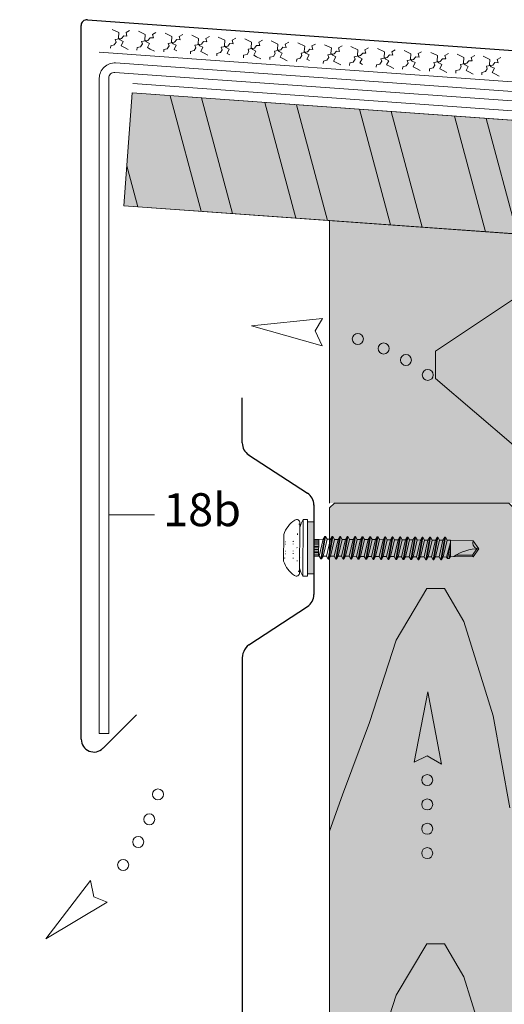
# Model space of a CAD drawing. Extents: x -155 to 812, y -1213 to -669.
# Drawn here: x -155 to -52, y -890 to -680 of the extents above; entities that cross this region are included whole.
import ezdxf

# ---------------------------------------------------------------- set-up
doc = ezdxf.new("R2010")
doc.units = 0
doc.header["$LTSCALE"] = 15
for name, pattern in [('DOT', [6.35, 0, -6.35]), ('STRICHLINIE', [19.05, 12.7, -6.35]), ('STRICHLINIE2', [9.525, 6.35, -3.175])]:
    doc.linetypes.add(name, pattern=pattern)
doc.layers.get('0').update_dxf_attribs({"linetype": 'CONTINUOUS'})
for name, color, linetype, lineweight in [('Abdichtung', 7, 'STRICHLINIE', 15), ('HOLZ', 7, 'CONTINUOUS', 9), ('Holzwerkstoffplatte Schnittschraffur', 253, 'CONTINUOUS', 15), ('Holzwerkstoffplatte Umrisslinie', 7, 'CONTINUOUS', 9), ('Kantholz Umrisslinie', 7, 'CONTINUOUS', 9), ('Pfeil', 7, 'CONTINUOUS', 20), ('Qualitätsschraube', 7, 'CONTINUOUS', 15), ('Schraffur Holz', 253, 'CONTINUOUS', 15), ('STAHL', 7, 'CONTINUOUS', 15), ('strukturierte Trennlage', 7, 'STRICHLINIE2', 15), ('Wärmedämmung Symbollinie', 253, 'CONTINUOUS', 15), ('ZINK-geschnitten-Vollmaterial', 7, 'CONTINUOUS', 30)]:
    doc.layers.add(name, color=color, linetype=linetype, lineweight=lineweight)
for name, color, linetype in [('LEGENDE', 7, 'CONTINUOUS'), ('Schraffur Holz Ansicht', 254, 'CONTINUOUS'), ('Schraffur Holz geschnitten', 41, 'CONTINUOUS')]:
    doc.layers.add(name, color=color, linetype=linetype)
doc.styles.get("Standard").update_dxf_attribs({"font": 'ARIAL.TTF'})

# ---------------------------------------------------------------- blocks, each defined once
blk = doc.blocks.new('neuer block')
blk.add_hatch(color=256).paths.add_polyline_path([(-5.49, 1.35), (-5.49, 0), (5.51, 0), (5.51, 1.35)])
for p, q in [((-5.99, 2.33), (6, 2.33)), ((-5.99, 2.33), (-5.99, 1.35)), ((6, 1.35), (6, 2.33)), ((-5.99, 1.35), (6, 1.35)), ((-5.49, 1.35), (-5.49, 0)), ((-1.72, -1.11), (-1.72, 0.01)), ((5.51, 1.35), (5.51, 0))]:
    blk.add_line(p, q)
at = {"color": 7, "linetype": 'Continuous'}
for centre, radius, start, end in [((-3.12, -2.36), 5.5, 102.2918, 121.4968), ((2.6, -3.99), 7.18, 61.6835, 76.2069)]:
    blk.add_arc(centre, radius, start, end, dxfattribs=at)
at = {"layer": 'Qualitätsschraube', "color": 7, "linetype": 'Continuous'}
for p, q in [((-2.84, 6.41), (2.82, 6.41)), ((-5.29, 3.02), (5.31, 2.98)), ((-5.04, 3.02), (5.06, 2.98)), ((-1.67, 0.01), (-1.67, -0.99)), ((-1.33, 0), (-1.34, -0.99)), ((-1, 0), (-1, -1)), ((-0.67, 0), (-0.67, -1)), ((-0.33, 0), (-0.34, -1)), ((0, 0), (0, -1)), ((-2.34, -1.46), (-1.72, -1.11)), ((-2.34, -1.46), (2.46, -2.29)), ((-2.34, -1.46), (-2.34, -1.61)), ((-2.34, -1.61), (2.46, -2.44)), ((-2.34, -1.61), (-1.73, -1.96)), ((-1.73, -1.96), (0.06, -2.38)), ((-1.73, -1.96), (-1.73, -2.7)), ((-1.72, -0.99), (1.79, -1.01)), ((-1.72, -1.11), (1.85, -1.94)), ((0.33, 0), (0.33, -1)), ((0.67, 0), (0.66, -1)), ((1, 0), (1, -1)), ((1.33, 0), (1.33, -1)), ((1.67, -0.01), (1.66, -1.01)), ((1.79, -0.01), (1.79, -1.01)), ((1.79, -1.01), (1.85, -1.94)), ((1.85, -1.94), (2.46, -2.29)), ((-2.34, -3.05), (-1.73, -2.7)), ((-2.34, -3.05), (2.45, -3.88)), ((-2.34, -3.05), (-2.34, -3.2)), ((-2.34, -3.2), (2.45, -4.03)), ((-2.34, -3.2), (-1.73, -3.55)), ((-1.73, -3.55), (-1.74, -4.29)), ((-1.73, -2.7), (1.85, -3.53)), ((-1.73, -3.55), (0.05, -3.97)), ((0.05, -3.97), (1.84, -4.38)), ((0.06, -2.38), (1.85, -2.79)), ((1.84, -4.38), (2.45, -4.03)), ((1.85, -2.79), (2.46, -2.44)), ((1.85, -2.79), (1.85, -3.53)), ((1.85, -3.53), (2.45, -3.88)), ((2.45, -3.88), (2.45, -4.03)), ((2.46, -2.29), (2.46, -2.44)), ((-2.35, -4.64), (-1.74, -4.29)), ((-2.35, -4.64), (2.45, -5.47)), ((-2.35, -4.64), (-2.35, -4.79)), ((-2.35, -4.79), (2.45, -5.62)), ((-2.35, -4.79), (-1.74, -5.14)), ((-2.35, -6.23), (-1.74, -5.88)), ((-2.35, -6.23), (2.44, -7.06)), ((-2.35, -6.23), (-2.35, -6.38)), ((-1.74, -4.29), (1.84, -5.12)), ((-1.74, -5.14), (0.05, -5.56)), ((-1.74, -5.14), (-1.74, -5.88)), ((-1.74, -5.88), (1.83, -6.71)), ((0.05, -5.56), (1.84, -5.97)), ((1.84, -5.97), (1.83, -6.71)), ((1.84, -4.38), (1.84, -5.12)), ((1.84, -5.12), (2.45, -5.47)), ((1.84, -5.97), (2.45, -5.62)), ((2.45, -5.47), (2.45, -5.62)), ((-2.36, -7.82), (-1.75, -7.47)), ((-2.36, -7.82), (2.44, -8.65)), ((-2.36, -7.82), (-2.36, -7.97)), ((-2.36, -7.97), (2.44, -8.8)), ((-2.36, -7.97), (-1.75, -8.32)), ((-2.35, -6.38), (2.44, -7.21)), ((-2.35, -6.38), (-1.75, -6.73)), ((-1.75, -6.73), (0.04, -7.15)), ((-1.75, -6.73), (-1.75, -7.47)), ((-1.75, -7.47), (1.83, -8.3)), ((-1.75, -8.32), (0.04, -8.74)), ((-1.75, -8.32), (-1.75, -9.06)), ((0.04, -7.15), (1.83, -7.56)), ((1.83, -6.71), (2.44, -7.06)), ((1.83, -7.56), (2.44, -7.21)), ((1.83, -7.54), (1.83, -8.3)), ((1.83, -8.3), (2.44, -8.65)), ((2.44, -7.06), (2.44, -7.21)), ((-2.37, -9.41), (-1.75, -9.06)), ((-2.37, -9.41), (2.43, -10.24)), ((-2.37, -9.41), (-2.37, -9.56)), ((-2.37, -9.56), (2.43, -10.39)), ((-2.37, -9.56), (-1.76, -9.91)), ((-1.76, -9.91), (0.03, -10.33)), ((-1.76, -9.91), (-1.76, -10.65)), ((-1.75, -9.06), (1.82, -9.89)), ((0.03, -10.33), (1.82, -10.74)), ((0.04, -8.74), (1.82, -9.15)), ((1.82, -9.15), (2.44, -8.8)), ((1.82, -9.15), (1.82, -9.89)), ((1.82, -9.89), (2.43, -10.24)), ((1.82, -10.74), (2.43, -10.39)), ((2.43, -10.24), (2.43, -10.39)), ((2.44, -8.65), (2.44, -8.8)), ((-2.38, -12.59), (-1.77, -12.24)), ((-2.37, -11), (-1.76, -10.65)), ((-2.37, -11), (2.42, -11.83)), ((-2.37, -11), (-2.37, -11.15)), ((-2.37, -11.15), (2.42, -11.98)), ((-2.37, -11.15), (-1.76, -11.5)), ((-1.76, -11.5), (-1.77, -12.24)), ((-1.77, -12.24), (1.81, -13.07)), ((-1.76, -10.65), (1.82, -11.48)), ((-1.76, -11.5), (0.02, -11.92)), ((0.02, -11.92), (1.81, -12.33)), ((1.81, -12.33), (2.42, -11.98)), ((1.81, -12.33), (1.81, -13.07)), ((1.82, -10.74), (1.82, -11.48)), ((1.82, -11.48), (2.42, -11.83)), ((2.42, -11.83), (2.42, -11.98)), ((-2.38, -12.59), (2.42, -13.42)), ((-2.38, -12.59), (-2.38, -12.74)), ((-2.38, -12.74), (2.42, -13.57)), ((-2.38, -12.74), (-1.77, -13.09)), ((-2.38, -14.18), (-1.77, -13.83)), ((-2.38, -14.18), (2.41, -15.01)), ((-2.38, -14.18), (-2.38, -14.33)), ((-2.38, -14.33), (2.41, -15.16)), ((-2.38, -14.33), (-1.78, -14.68)), ((-1.77, -13.09), (0.02, -13.51)), ((-1.77, -13.09), (-1.77, -13.83)), ((-1.77, -13.83), (1.8, -14.65)), ((0.02, -13.51), (1.81, -13.92)), ((1.81, -13.9), (1.8, -14.65)), ((1.81, -13.07), (2.42, -13.42)), ((1.81, -13.92), (2.42, -13.57)), ((2.42, -13.42), (2.42, -13.57)), ((-2.39, -15.77), (-1.78, -15.42)), ((-2.39, -15.77), (2.41, -16.6)), ((-2.39, -15.77), (-2.39, -15.92)), ((-2.39, -15.92), (2.41, -16.75)), ((-2.39, -15.92), (-1.78, -16.27)), ((-1.78, -14.68), (0.01, -15.1)), ((-1.78, -14.68), (-1.78, -15.42)), ((-1.78, -15.42), (1.8, -16.24)), ((-1.78, -16.27), (0.01, -16.69)), ((-1.78, -16.27), (-1.78, -17.01)), ((0.01, -15.1), (1.8, -15.51)), ((0.01, -16.69), (1.8, -17.1)), ((1.8, -14.65), (2.41, -15.01)), ((1.8, -15.51), (2.41, -15.16)), ((1.8, -15.51), (1.8, -16.24)), ((1.8, -16.24), (2.41, -16.6)), ((2.41, -15.01), (2.41, -15.16)), ((2.41, -16.6), (2.41, -16.75)), ((-2.4, -17.36), (-1.78, -17.01)), ((-2.4, -17.36), (2.4, -18.19)), ((-2.4, -17.36), (-2.4, -17.51)), ((-2.4, -17.51), (2.4, -18.34)), ((-2.4, -17.51), (-1.79, -17.86)), ((-2.4, -18.95), (-1.79, -18.6)), ((-1.79, -17.86), (0, -18.28)), ((-1.79, -17.86), (-1.79, -18.6)), ((-1.79, -18.6), (1.79, -19.42)), ((-1.78, -17.01), (1.79, -17.83)), ((0, -18.28), (1.79, -18.69)), ((1.8, -17.1), (1.79, -17.83)), ((1.79, -17.83), (2.4, -18.19)), ((1.79, -18.69), (2.4, -18.34)), ((1.79, -18.69), (1.79, -19.42)), ((1.8, -17.1), (2.41, -16.75)), ((2.4, -18.19), (2.4, -18.34)), ((-2.41, -20.54), (-1.8, -20.19)), ((-2.41, -20.54), (2.39, -21.37)), ((-2.41, -20.54), (-2.41, -20.69)), ((-2.41, -20.69), (2.39, -21.52)), ((-2.41, -20.69), (-1.8, -21.04)), ((-2.4, -18.95), (2.39, -19.78)), ((-2.4, -18.95), (-2.4, -19.1)), ((-2.4, -19.1), (2.39, -19.93)), ((-2.4, -19.1), (-1.79, -19.45)), ((-1.79, -19.45), (-1.8, -20.19)), ((-1.8, -20.19), (1.78, -21.01)), ((-1.79, -19.45), (-0.01, -19.86)), ((-0.01, -19.86), (1.78, -20.28)), ((1.78, -20.28), (2.39, -19.93)), ((1.78, -20.26), (1.78, -21.01)), ((1.79, -19.42), (2.39, -19.78)), ((2.39, -19.78), (2.39, -19.93)), ((-2.41, -22.13), (-1.8, -21.78)), ((-2.41, -22.13), (2.38, -22.96)), ((-2.41, -22.13), (-2.41, -22.28)), ((-2.41, -22.28), (2.38, -23.11)), ((-2.41, -22.28), (-1.81, -22.63)), ((-1.81, -22.63), (-0.02, -23.04)), ((-1.81, -22.63), (-1.81, -23.37)), ((-1.8, -21.04), (-0.01, -21.45)), ((-1.8, -21.04), (-1.8, -21.78)), ((-1.8, -21.78), (1.77, -22.6)), ((-0.01, -21.45), (1.78, -21.87)), ((1.78, -21.87), (1.77, -22.6)), ((1.77, -22.6), (2.38, -22.96)), ((1.78, -21.01), (2.39, -21.37)), ((1.78, -21.87), (2.39, -21.52)), ((2.38, -22.96), (2.38, -23.11)), ((2.39, -21.37), (2.39, -21.52)), ((-2.43, -25.31), (-1.81, -24.96)), ((-2.42, -23.72), (-1.81, -23.37)), ((-2.42, -23.72), (2.38, -24.55)), ((-2.42, -23.72), (-2.42, -23.87)), ((-2.42, -23.87), (2.38, -24.7)), ((-2.42, -23.87), (-1.81, -24.22)), ((-1.81, -23.37), (1.77, -24.19)), ((-1.81, -24.22), (-0.02, -24.63)), ((-1.81, -24.22), (-1.81, -24.96)), ((-1.81, -24.96), (1.76, -25.78)), ((-0.02, -23.04), (1.77, -23.46)), ((-0.02, -24.63), (1.77, -25.05)), ((1.77, -25.05), (1.76, -25.78)), ((1.77, -23.46), (2.38, -23.11)), ((1.77, -23.46), (1.77, -24.19)), ((1.77, -24.19), (2.38, -24.55)), ((1.77, -25.05), (2.38, -24.7)), ((2.38, -24.55), (2.38, -24.7)), ((-2.43, -25.31), (2.37, -26.14)), ((-2.43, -25.31), (-2.43, -25.46)), ((-2.43, -25.46), (2.37, -26.29)), ((-2.43, -25.46), (-1.82, -25.81)), ((-2.43, -26.9), (-1.82, -26.55)), ((-2.43, -26.9), (2.37, -27.73)), ((-2.43, -26.9), (-2.43, -27.05)), ((-2.43, -27.05), (2.36, -27.88)), ((-2.43, -27.05), (-1.82, -27.4)), ((-1.82, -25.81), (-0.03, -26.22)), ((-1.82, -25.81), (-1.82, -26.55)), ((-1.82, -26.55), (1.76, -27.37)), ((-0.03, -26.22), (1.76, -26.64)), ((1.76, -25.78), (2.37, -26.14)), ((1.76, -26.64), (2.37, -26.29)), ((1.76, -26.64), (1.76, -27.37)), ((2.37, -26.14), (2.37, -26.29)), ((-2.13, -28.31), (-1.83, -28.14)), ((-2.13, -28.31), (0.78, -28.98)), ((-2.13, -28.31), (-2.13, -28.71)), ((-2.13, -28.71), (-0.57, -28.98)), ((-2.13, -28.71), (-1.74, -28.97)), ((-1.82, -27.4), (-1.83, -28.14)), ((-1.83, -28.14), (1.24, -28.98)), ((-1.82, -27.4), (-0.03, -27.81)), ((-1.74, -28.97), (-1.76, -33.78)), ((-1.74, -28.97), (1.75, -28.99)), ((-0.03, -27.81), (1.75, -28.23)), ((1.66, -28.99), (1.64, -33.8)), ((1.75, -28.23), (2.36, -27.88)), ((1.75, -28.23), (1.75, -28.99)), ((1.76, -27.37), (2.37, -27.73)), ((2.37, -27.73), (2.36, -27.88)), ((-1.39, -30.2), (-1.41, -33.62)), ((-1.76, -33.78), (-1.41, -33.62)), ((-1.76, -33.78), (-0.06, -34.98)), ((-1.41, -33.62), (-0.06, -34.57)), ((-0.06, -34.98), (1.64, -33.8))]:
    blk.add_line(p, q, dxfattribs=at)
at = {"layer": 'Qualitätsschraube', "color": 7, "linetype": 'DOT'}
for p, q in [((-2.23, 6.41), (-2.23, 4.41)), ((2.27, 6.39), (2.27, 4.39)), ((-2.23, 6.16), (2.27, 6.14)), ((-2.23, 4.41), (0.01, 3.58)), ((-1.25, 6.12), (-1.26, 4.4)), ((-1.26, 4.4), (-0.71, 4.4)), ((-0.71, 6.12), (-0.71, 4.4)), ((0.01, 3.58), (2.27, 4.39)), ((0.75, 6.11), (0.75, 4.4)), ((0.75, 4.4), (1.29, 4.39)), ((1.3, 6.11), (1.29, 4.39)), ((-4.99, 3.27), (-2.9, 3.51)), ((-4.99, 3.27), (5.01, 3.23)), ((-4.99, 3.27), (-4.99, 3.02)), ((-2.81, 3.51), (2.83, 3.49)), ((2.93, 3.48), (5.01, 3.23)), ((5.01, 3.23), (5.01, 2.98))]:
    blk.add_line(p, q, dxfattribs=at)
at = {"layer": 'Qualitätsschraube', "color": 7, "linetype": 'Continuous'}
for centre, radius, start, end in [((-0.91, 0.73), 6, 108.7082, 145.6286), ((0.92, 0.72), 6, 33.9421, 71.4968), ((-5.29, 3.72), 0.7, 145.6286, 269.7854), ((5.31, 3.68), 0.7, 269.7854, 33.9421), ((-9.19, -34.95), 9.13, 359.7854, 35.3091), ((1.2, -34.98), 1.27, 69.7854, 179.7854)]:
    blk.add_arc(centre, radius, start, end, dxfattribs=at)
at = {"layer": 'Qualitätsschraube', "color": 7, "linetype": 'DOT'}
for centre, radius, start, end in [((-1.74, 5.74), 1.42, 249.7854, 289.7854), ((0.02, 6.56), 2.28, 251.1015, 288.4692), ((1.79, 5.73), 1.42, 249.7854, 289.7854), ((-2.73, 2.71), 0.8, 21.8097, 96.4694), ((2.75, 2.69), 0.8, 83.1013, 157.761)]:
    blk.add_arc(centre, radius, start, end, dxfattribs=at)
blk = doc.blocks.new('pf2')
at = {"layer": 'Pfeil', "elevation": -28.92}
blk.add_lwpolyline([(-66.34, -952.35), (-63.5, -937.46), (-60.58, -952.78), (-63.6, -951)], close=True, dxfattribs=at)
at = {"layer": 'Pfeil'}
for centre in [(-63.6, -956.18, -28.92), (-63.6, -961.35, -28.92), (-63.6, -966.52, -28.92), (-63.6, -971.69, -28.92)]:
    blk.add_circle(centre, 1.17, dxfattribs=at)
blk = doc.blocks.new('pf')
at = {"layer": 'Pfeil', "elevation": -28.92}
blk.add_lwpolyline([(4.47, -1081.08), (19.36, -1083.93), (4.04, -1086.85), (5.81, -1083.83)], close=True, dxfattribs=at)
at = {"layer": 'Pfeil'}
for centre in [(-3.34, -1084.76, -28.92), (-8.96, -1086.3, -28.92), (-13.89, -1088.33, -28.92), (-18.79, -1091.07, -28.92)]:
    blk.add_circle(centre, 1.17, dxfattribs=at)

msp = doc.modelspace()

# ---------------------------------------------------------------- hatches: boundary and pattern name
at = {"layer": 'Holzwerkstoffplatte Schnittschraffur'}
h = msp.add_hatch(dxfattribs=at)
h.set_pattern_fill('ANSI32', color=256, scale=2, angle=60, style=0)
h.set_pattern_definition([(105, (0, -200), (-18.4009, -4.9305), []), (105, (4.49, -192.223), (-18.4009, -4.9305), [])])
h.paths.add_polyline_path([(300.63, -751.19), (302.36, -727.25), (-131.36, -696.01), (-133.09, -719.95)])
h.paths.add_polyline_path([(98.24, -730.93), (115.67, -730.62), (115.41, -716.2), (97.98, -716.5)], flags=24)
at = {"layer": 'Schraffur Holz Ansicht'}
h = msp.add_hatch(color=256, dxfattribs=at)
h.paths.add_polyline_path([(-89.45, -723.09), (-89.45, -783.09), (302.35, -783.09), (302.35, -751.32)])
h.paths.add_polyline_path([(98.32, -767.73), (115.44, -767.73), (115.44, -754.9), (98.4, -754.9)], flags=16)
h = msp.add_hatch(color=256, dxfattribs=at)
h.paths.add_polyline_path([(-50.45, -843.09), (-50.45, -843.09), (-50.45, -784.09), (-51.45, -783.09), (-88.45, -783.09), (-89.45, -784.09), (-89.45, -1071.81), (-50.45, -1071.81)])
h.paths.add_polyline_path([(-76.99, -931.47), (-59.2, -931.47), (-59.2, -919.8), (-76.99, -919.8)], flags=16)
at = {"layer": 'Schraffur Holz geschnitten', "lineweight": 15}
h = msp.add_hatch(color=256, dxfattribs=at)
h.paths.add_polyline_path([(302.36, -727.25), (-131.36, -696.01), (-133.09, -719.95), (300.63, -751.19)])
h.paths.add_polyline_path([(98.3, -730.01), (117.52, -730.01), (117.52, -716.9), (98.3, -716.9)], flags=16)

# ---------------------------------------------------------------- linework, layer by layer
at = {"layer": 'Abdichtung', "ltscale": 5}
msp.add_line((316.71, -726.28), (-131.22, -694.02), dxfattribs=at)
at = {"layer": 'HOLZ'}
for p, q in [((-133.09, -719.95), (-131.36, -696.01)), ((-89.45, -784.09), (-88.45, -783.09))]:
    msp.add_line(p, q, dxfattribs=at)
at = {"layer": 'Holzwerkstoffplatte Umrisslinie'}
msp.add_lwpolyline([(302.36, -727.25), (-131.36, -696.01), (-133.09, -719.95), (300.63, -751.19)], close=True, dxfattribs=at)
at = {"layer": 'Kantholz Umrisslinie'}
for p, q in [((302.36, -727.25), (-131.36, -696.01)), ((302.35, -751.32), (-133.09, -719.95)), ((-89.45, -723.09), (-89.45, -783.09))]:
    msp.add_line(p, q, dxfattribs=at)
msp.add_lwpolyline([(-50.45, -843.09), (-50.45, -843.09), (-50.45, -784.09), (-51.45, -783.09), (-88.45, -783.09), (-89.45, -784.09), (-89.45, -1071.81), (-50.45, -1071.81)], close=True, dxfattribs=at)
msp.add_lwpolyline([(-50.45, -1071.81), (-50.45, -784.09), (-51.45, -783.09), (-88.45, -783.09)], dxfattribs=at)
at = {"layer": 'LEGENDE', "lineweight": 9}
msp.add_line((-136.31, -785.59), (-126.63, -785.59), dxfattribs=at)
at = {"layer": 'Schraffur Holz'}
for p, q in [((-75.37, -812.19), (-68.87, -801.24)), ((-68.87, -801.24), (-65.11, -801.24)), ((-65.11, -801.24), (-61, -808.26)), ((-61, -808.26), (-54.76, -828.27)), ((-81.02, -829.64), (-75.37, -812.19)), ((-86.73, -845.04), (-81.02, -829.64)), ((-54.76, -828.27), (-51.22, -847.77)), ((-89.45, -852.73), (-86.73, -845.04)), ((-75.37, -887.58), (-68.87, -876.63)), ((-68.87, -876.63), (-65.11, -876.63)), ((-65.11, -876.63), (-61, -883.65)), ((-61, -883.65), (-54.76, -903.66)), ((-81.02, -905.03), (-75.37, -887.58))]:
    msp.add_line(p, q, dxfattribs=at)
at = {"layer": 'STAHL'}
for p, q in [((-134.85, -689.65), (366.46, -725.78)), ((-134.99, -691.64), (366.32, -727.78)), ((-138.31, -692.87), (-138.31, -768.28)), ((-136.31, -764.81), (-136.31, -692.87)), ((-136.31, -832.01), (-136.31, -764.81)), ((-138.31, -832.01), (-138.31, -768.28)), ((-138.31, -832.01), (-136.31, -832.01))]:
    msp.add_line(p, q, dxfattribs=at)
for radius in [3.23, 1.23]:
    msp.add_arc((-135.08, -692.87), radius, 85.8768, 180, dxfattribs=at)
at = {"layer": 'strukturierte Trennlage'}
for p, q in [((-135.62, -682.51), (-134.18, -683.21)), ((-134.18, -683.21), (-134.26, -684.38)), ((-132.65, -683.2), (-131.88, -682.78)), ((-132.44, -683.92), (-132.65, -683.2)), ((-130.03, -682.91), (-128.59, -683.61)), ((-127.06, -683.6), (-126.29, -683.18)), ((-124.37, -683.32), (-122.92, -684.02)), ((-135.14, -685.81), (-134.75, -685.21)), ((-134.94, -684.68), (-133.59, -684.43)), ((-134.75, -685.21), (-134.94, -684.68)), ((-134.26, -684.38), (-133.9, -684.76)), ((-133.9, -684.76), (-133.25, -685.09)), ((-133.25, -685.09), (-133.71, -685.98)), ((-133.59, -684.43), (-133.13, -683.87)), ((-133.13, -683.87), (-132.44, -683.92)), ((-129.55, -686.21), (-129.16, -685.61)), ((-129.35, -685.09), (-128, -684.84)), ((-129.16, -685.61), (-129.35, -685.09)), ((-128.59, -683.61), (-128.67, -684.79)), ((-128.67, -684.79), (-128.31, -685.16)), ((-128.31, -685.16), (-127.66, -685.49)), ((-127.66, -685.49), (-128.12, -686.39)), ((-128, -684.84), (-127.53, -684.28)), ((-127.53, -684.28), (-126.84, -684.33)), ((-126.84, -684.33), (-127.06, -683.6)), ((-123.68, -685.49), (-122.34, -685.25)), ((-123.5, -686.02), (-123.68, -685.49)), ((-122.92, -684.02), (-123.01, -685.2)), ((-123.01, -685.2), (-122.65, -685.57)), ((-122.65, -685.57), (-122, -685.9)), ((-122.34, -685.25), (-121.87, -684.69)), ((-121.87, -684.69), (-121.18, -684.74)), ((-121.39, -684.01), (-120.63, -683.59)), ((-121.18, -684.74), (-121.39, -684.01)), ((-118.7, -683.73), (-117.26, -684.43)), ((-118.02, -685.9), (-116.67, -685.65)), ((-117.26, -684.43), (-117.34, -685.61)), ((-117.34, -685.61), (-116.98, -685.98)), ((-116.67, -685.65), (-116.21, -685.1)), ((-116.21, -685.1), (-115.51, -685.15)), ((-115.73, -684.42), (-114.96, -684)), ((-115.51, -685.15), (-115.73, -684.42)), ((-113.11, -684.14), (-111.67, -684.83)), ((-111.67, -684.83), (-111.75, -686.01)), ((-111.08, -686.06), (-110.61, -685.5)), ((-110.61, -685.5), (-109.92, -685.55)), ((-110.14, -684.82), (-109.37, -684.41)), ((-109.92, -685.55), (-110.14, -684.82)), ((-107.45, -684.54), (-106, -685.24)), ((-106, -685.24), (-106.09, -686.42)), ((-104.47, -685.23), (-103.71, -684.81)), ((-104.26, -685.96), (-104.47, -685.23)), ((-101.86, -684.95), (-100.41, -685.64)), ((-100.41, -685.64), (-100.5, -686.82)), ((-98.88, -685.63), (-98.11, -685.22)), ((-98.67, -686.36), (-98.88, -685.63)), ((-96.19, -685.36), (-94.75, -686.05)), ((-93.22, -686.04), (-92.45, -685.63)), ((-135.91, -686.5), (-135.88, -685.98)), ((-135.88, -685.98), (-135.14, -685.81)), ((-133.71, -685.98), (-133.14, -686.28)), ((-133.14, -686.28), (-132.21, -686.77)), ((-130.32, -686.9), (-130.28, -686.39)), ((-130.28, -686.39), (-129.55, -686.21)), ((-128.12, -686.39), (-127.55, -686.68)), ((-127.55, -686.68), (-126.62, -687.17)), ((-124.66, -687.31), (-124.62, -686.79)), ((-124.62, -686.79), (-123.89, -686.62)), ((-123.89, -686.62), (-123.5, -686.02)), ((-122, -685.9), (-122.46, -686.8)), ((-122.46, -686.8), (-121.88, -687.09)), ((-118.99, -687.72), (-118.95, -687.2)), ((-118.95, -687.2), (-118.22, -687.03)), ((-118.22, -687.03), (-117.83, -686.43)), ((-117.83, -686.43), (-118.02, -685.9)), ((-116.98, -685.98), (-116.33, -686.31)), ((-116.33, -686.31), (-116.79, -687.21)), ((-116.79, -687.21), (-116.22, -687.5)), ((-116.22, -687.5), (-115.29, -687.99)), ((-113.4, -688.12), (-113.36, -687.61)), ((-113.36, -687.61), (-112.63, -687.44)), ((-112.63, -687.44), (-112.24, -686.83)), ((-112.43, -686.31), (-111.08, -686.06)), ((-112.24, -686.83), (-112.43, -686.31)), ((-111.75, -686.01), (-111.39, -686.38)), ((-111.39, -686.38), (-110.74, -686.71)), ((-110.74, -686.71), (-111.2, -687.61)), ((-111.2, -687.61), (-110.62, -687.9)), ((-106.97, -687.84), (-106.58, -687.24)), ((-106.76, -686.72), (-105.42, -686.47)), ((-106.58, -687.24), (-106.76, -686.72)), ((-106.09, -686.42), (-105.73, -686.79)), ((-105.73, -686.79), (-105.08, -687.12)), ((-105.08, -687.12), (-105.54, -688.02)), ((-105.42, -686.47), (-104.95, -685.91)), ((-104.95, -685.91), (-104.26, -685.96)), ((-101.37, -688.25), (-100.98, -687.64)), ((-101.17, -687.12), (-99.83, -686.87)), ((-100.98, -687.64), (-101.17, -687.12)), ((-100.5, -686.82), (-100.14, -687.19)), ((-100.14, -687.19), (-99.49, -687.53)), ((-99.49, -687.53), (-99.94, -688.42)), ((-99.83, -686.87), (-99.36, -686.31)), ((-99.36, -686.31), (-98.67, -686.36)), ((-95.51, -687.53), (-94.16, -687.28)), ((-95.32, -688.05), (-95.51, -687.53)), ((-94.75, -686.05), (-94.83, -687.23)), ((-94.83, -687.23), (-94.47, -687.6)), ((-94.47, -687.6), (-93.82, -687.94)), ((-94.16, -687.28), (-93.69, -686.72)), ((-93.69, -686.72), (-93, -686.77)), ((-93, -686.77), (-93.22, -686.04)), ((-90.53, -685.77), (-89.08, -686.46)), ((-89.84, -687.94), (-88.5, -687.69)), ((-89.08, -686.46), (-89.17, -687.64)), ((-89.17, -687.64), (-88.81, -688.01)), ((-88.5, -687.69), (-88.03, -687.13)), ((-88.03, -687.13), (-87.34, -687.18)), ((-87.55, -686.45), (-86.79, -686.04)), ((-87.34, -687.18), (-87.55, -686.45)), ((-84.94, -686.17), (-83.49, -686.87)), ((-83.49, -686.87), (-83.58, -688.04)), ((-82.91, -688.09), (-82.44, -687.53)), ((-82.44, -687.53), (-81.75, -687.58)), ((-81.96, -686.85), (-81.19, -686.44)), ((-81.75, -687.58), (-81.96, -686.85)), ((-79.27, -686.58), (-77.83, -687.27)), ((-77.83, -687.27), (-77.91, -688.45)), ((-76.29, -687.26), (-75.53, -686.85)), ((-76.08, -687.99), (-76.29, -687.26)), ((-73.68, -686.98), (-72.23, -687.68)), ((-72.23, -687.68), (-72.32, -688.85)), ((-70.7, -687.67), (-69.94, -687.25)), ((-70.49, -688.4), (-70.7, -687.67)), ((-68.01, -687.39), (-66.57, -688.09)), ((-65.04, -688.07), (-64.27, -687.66)), ((-107.74, -688.53), (-107.7, -688.02)), ((-107.7, -688.02), (-106.97, -687.84)), ((-105.54, -688.02), (-104.96, -688.31)), ((-104.96, -688.31), (-104.04, -688.8)), ((-102.14, -688.94), (-102.11, -688.42)), ((-102.11, -688.42), (-101.37, -688.25)), ((-99.94, -688.42), (-99.37, -688.72)), ((-99.37, -688.72), (-98.44, -689.2)), ((-96.48, -689.35), (-96.44, -688.83)), ((-96.44, -688.83), (-95.71, -688.66)), ((-95.71, -688.66), (-95.32, -688.05)), ((-93.82, -687.94), (-94.28, -688.83)), ((-94.28, -688.83), (-93.7, -689.12)), ((-90.82, -689.75), (-90.78, -689.24)), ((-90.78, -689.24), (-90.05, -689.07)), ((-90.05, -689.07), (-89.66, -688.46)), ((-89.66, -688.46), (-89.84, -687.94)), ((-88.81, -688.01), (-88.16, -688.34)), ((-88.16, -688.34), (-88.62, -689.24)), ((-88.62, -689.24), (-88.04, -689.53)), ((-88.04, -689.53), (-87.11, -690.02)), ((-85.22, -690.16), (-85.19, -689.64)), ((-85.19, -689.64), (-84.45, -689.47)), ((-84.45, -689.47), (-84.06, -688.86)), ((-84.25, -688.34), (-82.91, -688.09)), ((-84.06, -688.86), (-84.25, -688.34)), ((-83.58, -688.04), (-83.21, -688.42)), ((-83.21, -688.42), (-82.57, -688.75)), ((-82.57, -688.75), (-83.02, -689.64)), ((-83.02, -689.64), (-82.45, -689.94)), ((-78.79, -689.88), (-78.4, -689.27)), ((-78.59, -688.75), (-77.24, -688.5)), ((-78.4, -689.27), (-78.59, -688.75)), ((-77.91, -688.45), (-77.55, -688.82)), ((-77.55, -688.82), (-76.9, -689.16)), ((-76.9, -689.16), (-77.36, -690.05)), ((-77.24, -688.5), (-76.77, -687.94)), ((-76.77, -687.94), (-76.08, -687.99)), ((-73.2, -690.28), (-72.81, -689.68)), ((-72.99, -689.15), (-71.65, -688.9)), ((-72.81, -689.68), (-72.99, -689.15)), ((-72.32, -688.85), (-71.96, -689.23)), ((-71.96, -689.23), (-71.31, -689.56)), ((-71.31, -689.56), (-71.77, -690.45)), ((-71.65, -688.9), (-71.18, -688.35)), ((-71.18, -688.35), (-70.49, -688.4)), ((-67.33, -689.56), (-65.98, -689.31)), ((-67.14, -690.09), (-67.33, -689.56)), ((-66.57, -688.09), (-66.65, -689.26)), ((-66.65, -689.26), (-66.29, -689.64)), ((-66.29, -689.64), (-65.64, -689.97)), ((-65.98, -689.31), (-65.52, -688.75)), ((-65.52, -688.75), (-64.83, -688.8)), ((-64.83, -688.8), (-65.04, -688.07)), ((-62.41, -687.79), (-60.96, -688.49)), ((-61.72, -689.97), (-60.38, -689.72)), ((-60.96, -688.49), (-61.05, -689.67)), ((-61.05, -689.67), (-60.69, -690.04)), ((-60.38, -689.72), (-59.91, -689.16)), ((-59.91, -689.16), (-59.22, -689.21)), ((-59.43, -688.48), (-58.67, -688.06)), ((-59.22, -689.21), (-59.43, -688.48)), ((-56.89, -688.19), (-55.45, -688.89)), ((-55.45, -688.89), (-55.53, -690.07)), ((-54.86, -690.11), (-54.39, -689.56)), ((-54.39, -689.56), (-53.7, -689.61)), ((-53.92, -688.88), (-53.15, -688.46)), ((-53.7, -689.61), (-53.92, -688.88)), ((-79.56, -690.57), (-79.52, -690.05)), ((-79.52, -690.05), (-78.79, -689.88)), ((-77.36, -690.05), (-76.78, -690.35)), ((-76.78, -690.35), (-75.86, -690.83)), ((-73.97, -690.97), (-73.93, -690.45)), ((-73.93, -690.45), (-73.2, -690.28)), ((-71.77, -690.45), (-71.19, -690.75)), ((-71.19, -690.75), (-70.27, -691.24)), ((-68.3, -691.38), (-68.27, -690.86)), ((-68.27, -690.86), (-67.53, -690.69)), ((-67.53, -690.69), (-67.14, -690.09)), ((-65.64, -689.97), (-66.1, -690.86)), ((-66.1, -690.86), (-65.53, -691.16)), ((-65.53, -691.16), (-64.6, -691.65)), ((-62.7, -691.78), (-62.66, -691.27)), ((-62.66, -691.27), (-61.93, -691.09)), ((-61.93, -691.09), (-61.54, -690.49)), ((-61.54, -690.49), (-61.72, -689.97)), ((-60.69, -690.04), (-60.04, -690.37)), ((-60.04, -690.37), (-60.5, -691.27)), ((-60.5, -691.27), (-59.92, -691.56)), ((-59.92, -691.56), (-59, -692.05)), ((-57.18, -692.18), (-57.14, -691.66)), ((-57.14, -691.66), (-56.41, -691.49)), ((-56.41, -691.49), (-56.02, -690.89)), ((-56.21, -690.36), (-54.86, -690.11)), ((-56.02, -690.89), (-56.21, -690.36)), ((-55.53, -690.07), (-55.17, -690.44)), ((-55.17, -690.44), (-54.52, -690.77)), ((-54.52, -690.77), (-54.98, -691.67)), ((-54.98, -691.67), (-54.41, -691.96)), ((-54.41, -691.96), (-53.48, -692.45))]:
    msp.add_line(p, q, dxfattribs=at)
at = {"layer": 'strukturierte Trennlage', "linetype": 'STRICHLINIE2'}
msp.add_line((-138.31, -687.33), (368.81, -723.93), dxfattribs=at)
at = {"layer": 'Wärmedämmung Symbollinie'}
msp.add_lwpolyline([(-2.39, -783.09), (-23.35, -775.31), (-50.45, -770.77), (-67.03, -756.63), (-67.03, -750.84), (-50.45, -739.79), (-25.45, -734.91), (2.97, -729.75)], dxfattribs=at)
at = {"layer": 'ZINK-geschnitten-Vollmaterial'}
for p, q in [((-140.84, -680.46), (372.1, -717.48)), ((-142.14, -774.91), (-142.16, -681.69)), ((-142.14, -833.24), (-142.14, -774.91)), ((-92.81, -783.47), (-92.81, -802.53)), ((-107.99, -816.36), (-107.99, -950.91)), ((-130.4, -828.02), (-137.53, -835.15))]:
    msp.add_line(p, q, dxfattribs=at)
at = {"layer": 'ZINK-geschnitten-Vollmaterial', "lineweight": 30}
for p, q in [((-107.99, -770.32), (-107.99, -760.77)), ((-106.64, -772.83), (-94.18, -780.97)), ((-106.63, -813.18), (-94.18, -805.04))]:
    msp.add_line(p, q, dxfattribs=at)
at = {"layer": 'ZINK-geschnitten-Vollmaterial'}
for centre, radius, start, end in [((-140.93, -681.69), 1.23, 85.8725, 180.009), ((-139.44, -833.24), 2.7, 180, 315)]:
    msp.add_arc(centre, radius, start, end, dxfattribs=at)
at = {"layer": 'ZINK-geschnitten-Vollmaterial', "lineweight": 30}
for centre, radius, start, end in [((-104.99, -770.32), 3, 180, 237), ((-95.81, -783.49), 3, 359.6779, 56.999), ((-95.81, -802.53), 3, 303, 360), ((-104.1, -816.15), 3.9, 130.3914, 183.1131)]:
    msp.add_arc(centre, radius, start, end, dxfattribs=at)

# ---------------------------------------------------------------- block references
at = {"layer": 'HOLZ', "rotation": 89.78535090321762}
msp.add_blockref('neuer block', (-92.79, -792.61), dxfattribs=at)
at = {"layer": 'Kantholz Umrisslinie', "xscale": -1, "rotation": 354.9999999999997}
msp.add_blockref('pf', (7.74, 332.68), dxfattribs=at)
at = {"layer": 'Kantholz Umrisslinie'}
msp.add_blockref('pf2', (-5.16, 114.28), dxfattribs=at)
at = {"layer": 'Kantholz Umrisslinie', "rotation": 221.5497956231399}
msp.add_blockref('pf', (583.74, -1673.94), dxfattribs=at)

# ---------------------------------------------------------------- texts
at = {"layer": 'LEGENDE', "insert": (-124.76, -780.99), "char_height": 7, "width": 15.4455, "attachment_point": 1}
msp.add_mtext('18b', dxfattribs=at)

doc.saveas('drawing.dxf')
